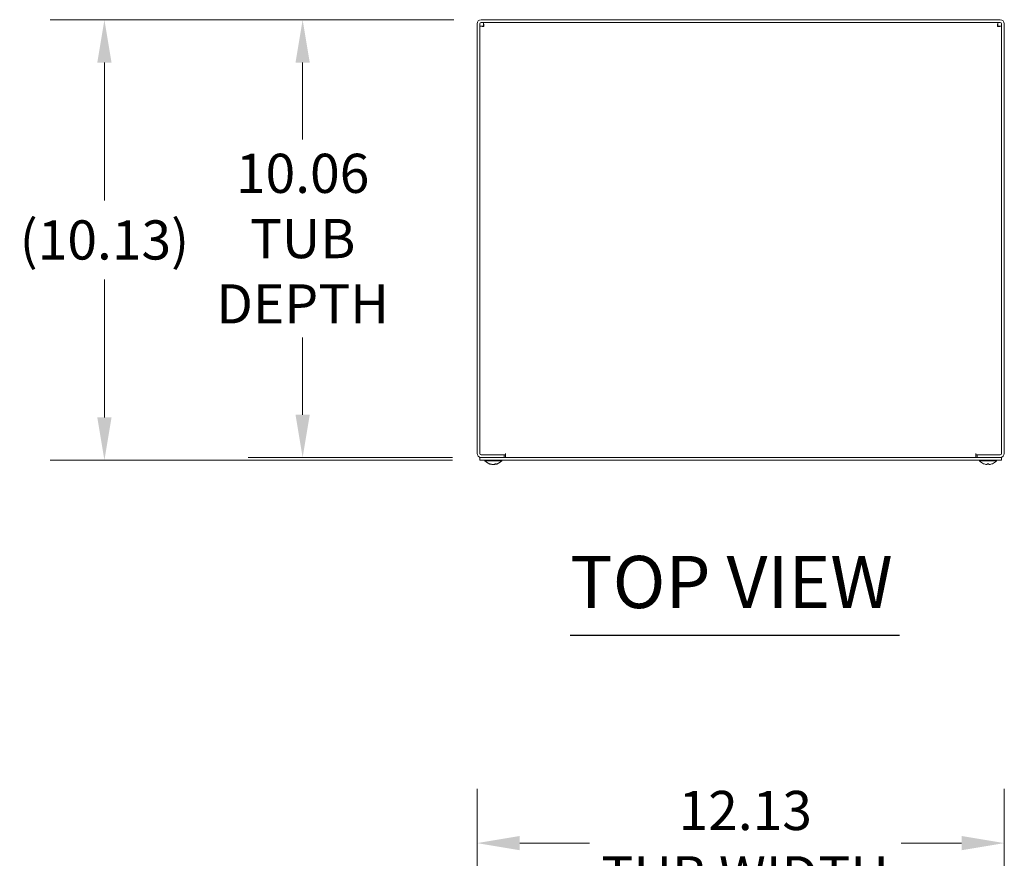
# Model space of a CAD drawing. Units: inches. Extents: x 10 to 164, y 6 to 101.
# Drawn here: x 26 to 48, y 78 to 97 of the extents above; entities that cross this region are included whole.
import ezdxf

# ---------------------------------------------------------------- set-up
doc = ezdxf.new("R2010")
doc.units = ezdxf.units.IN
doc.header["$LTSCALE"] = 10
doc.header["$MEASUREMENT"] = 0
for name, color, linetype, lineweight in [('Dimension (ANSI)', 7, 'Continuous', 5), ('Symbol (ANSI)', 7, 'Continuous', 5), ('Visible (ANSI)', 7, 'Continuous', 5)]:
    doc.layers.add(name, color=color, linetype=linetype, lineweight=lineweight)
doc.styles.add('ROMANS', font='tahoma.ttf')
doc.styles.add('Text Style168', font='tahoma.ttf')
doc.dimstyles.new('Default (ANSI)', dxfattribs={"dimscale": 10, "dimtxt": 0.09, "dimasz": 0.098425, "dimexe": 0.125, "dimexo": 0.0625, "dimgap": 0.031496, "dimtad": 0, "dimtih": 1, "dimtoh": 1, "dimrnd": 1e-08, "dimzin": 0, "dimdsep": 46, "dimtxsty": 'ROMANS', "dimcen": 0.09, "dimdle": 0.393701, "dimclrd": 256, "dimclre": 256, "dimclrt": 256, "dimadec": 0, "dimazin": 0, "dimtfac": 1.111111, "dimtofl": 0, "dimtmove": 0, "dimatfit": 3, "dimfxl": 1, "dimtolj": 1, "dimtzin": 0, "dimlwd": -1, "dimlwe": -1, "dimarcsym": 0})

# ---------------------------------------------------------------- blocks, each defined once
blk = doc.blocks.new('*D4')
at = {"layer": 'Defpoints', "color": 0, "transparency": 16777216}
for p in [(48.262, 77.994), (36.137, 71.064), (48.262, 71.064)]:
    blk.add_point(p, dxfattribs=at)
at = {"layer": 'Dimension (ANSI)', "transparency": 16777216}
for p, q in [((36.137, 71.689), (36.137, 79.244)), ((48.262, 71.689), (48.262, 79.244)), ((37.121, 77.994), (38.722, 77.994)), ((47.278, 77.994), (45.888, 77.994))]:
    blk.add_line(p, q, dxfattribs=at)
for points in [[(37.121, 78.158), (37.121, 77.83), (36.137, 77.994)], [(47.278, 78.158), (47.278, 77.83), (48.262, 77.994)]]:
    blk.add_solid(points, dxfattribs=at)
at = {"layer": 'Dimension (ANSI)', "transparency": 16777216, "insert": (42.305, 77.994), "char_height": 0.9, "attachment_point": 5, "style": 'ROMANS'}
blk.add_mtext('\\A1;\\fTahoma|b0|i0;\\H0.9000;12.13\\PTUB WIDTH', dxfattribs=at)
blk = doc.blocks.new('*D13')
at = {"layer": 'Defpoints', "color": 0, "transparency": 16777216}
for p in [(36.231, 96.92), (32.127, 86.858), (36.199, 86.858)]:
    blk.add_point(p, dxfattribs=at)
at = {"layer": 'Dimension (ANSI)', "transparency": 16777216}
for p, q in [((35.606, 96.92), (30.877, 96.92)), ((32.127, 95.936), (32.127, 94.163)), ((32.127, 87.842), (32.127, 89.615)), ((35.574, 86.858), (30.877, 86.858))]:
    blk.add_line(p, q, dxfattribs=at)
for points in [[(31.963, 95.936), (32.291, 95.936), (32.127, 96.92)], [(31.963, 87.842), (32.291, 87.842), (32.127, 86.858)]]:
    blk.add_solid(points, dxfattribs=at)
at = {"layer": 'Dimension (ANSI)', "transparency": 16777216, "insert": (32.127, 91.889), "char_height": 0.9, "attachment_point": 5, "style": 'ROMANS'}
blk.add_mtext('\\A1;10.06\\PTUB\\PDEPTH', dxfattribs=at)
blk = doc.blocks.new('*D14')
at = {"layer": 'Defpoints', "color": 0, "transparency": 16777216}
for p in [(36.231, 96.92), (27.569, 86.795), (36.199, 86.795)]:
    blk.add_point(p, dxfattribs=at)
at = {"layer": 'Dimension (ANSI)', "transparency": 16777216}
for p, q in [((35.606, 96.92), (26.319, 96.92)), ((27.569, 95.936), (27.569, 92.768)), ((27.569, 87.78), (27.569, 90.948)), ((35.574, 86.795), (26.319, 86.795))]:
    blk.add_line(p, q, dxfattribs=at)
for points in [[(27.405, 95.936), (27.733, 95.936), (27.569, 96.92)], [(27.405, 87.78), (27.733, 87.78), (27.569, 86.795)]]:
    blk.add_solid(points, dxfattribs=at)
at = {"layer": 'Dimension (ANSI)', "transparency": 16777216, "insert": (27.569, 91.858), "char_height": 0.9, "attachment_point": 5, "style": 'ROMANS'}
blk.add_mtext('\\A1;(10.13)', dxfattribs=at)

msp = doc.modelspace()

# ---------------------------------------------------------------- linework, layer by layer
at = {"layer": 'Symbol (ANSI)', "lineweight": 30}
msp.add_line((38.27681, 82.77586), (45.84828, 82.77586), dxfattribs=at)
at = {"layer": 'Visible (ANSI)'}
for p, q in [((48.16825, 96.92041), (36.23075, 96.92041)), ((36.137, 96.82666), (36.137, 86.95166)), ((36.1995, 86.95166), (36.1995, 96.82666)), ((36.262, 96.77332), (36.1995, 96.77332)), ((36.23075, 96.85791), (48.16825, 96.85791)), ((36.2841, 96.79541), (36.2841, 96.85791)), ((48.1149, 96.79541), (48.1149, 96.85791)), ((48.137, 96.77332), (48.1995, 96.77332)), ((48.1995, 86.95166), (48.1995, 96.82666)), ((48.262, 86.95166), (48.262, 96.82666)), ((36.79305, 86.92041), (36.79305, 86.95186)), ((36.79305, 86.95186), (36.79325, 86.95186)), ((36.79325, 86.95186), (36.79325, 86.95166)), ((36.79325, 86.95166), (36.79325, 86.85791)), ((47.60575, 86.95166), (47.60575, 86.95186)), ((47.60575, 86.95186), (47.60595, 86.95186)), ((47.60575, 86.85791), (47.60575, 86.95166)), ((47.60595, 86.95186), (47.60595, 86.92041)), ((36.1995, 86.85791), (36.1995, 86.79541)), ((48.1995, 86.85791), (36.1995, 86.85791)), ((36.1995, 86.79541), (48.1995, 86.79541)), ((36.762, 86.92041), (36.23075, 86.92041)), ((36.23075, 86.85791), (36.762, 86.85791)), ((36.79305, 86.92041), (36.29325, 86.92041)), ((36.32, 86.78112), (36.32, 86.79541)), ((36.704, 86.78112), (36.32, 86.78112)), ((36.704, 86.78112), (36.704, 86.79541)), ((36.762, 86.92041), (36.762, 86.85791)), ((48.10575, 86.92041), (47.60595, 86.92041)), ((47.637, 86.92041), (48.16825, 86.92041)), ((47.637, 86.92041), (47.637, 86.85791)), ((47.637, 86.85791), (48.16825, 86.85791)), ((47.695, 86.78112), (47.695, 86.79541)), ((48.079, 86.78112), (47.695, 86.78112)), ((48.079, 86.78112), (48.079, 86.79541)), ((48.1995, 86.85791), (48.1995, 86.79541)), ((36.4209, 86.71448), (36.44047, 86.71448)), ((36.48141, 86.69539), (36.48173, 86.69896)), ((36.54259, 86.69539), (36.54158, 86.70685)), ((36.55312, 86.71448), (36.58269, 86.71448)), ((47.86849, 86.71448), (47.90551, 86.71448)), ((47.86873, 86.69602), (47.87035, 86.71448)), ((47.90527, 86.69602), (47.90365, 86.71448))]:
    msp.add_line(p, q, dxfattribs=at)
for centre, radius, start, end in [((36.23075, 96.82666), 0.09375, 90, 180), ((48.16825, 96.82666), 0.09375, 0, 90), ((36.23075, 96.82666), 0.03125, 90, 180), ((48.16825, 96.82666), 0.03125, 0, 90), ((36.23075, 86.95166), 0.09375, 180, 270), ((36.23075, 86.95166), 0.03125, 180, 270), ((48.16825, 86.95166), 0.09375, 270, 0), ((48.16825, 86.95166), 0.03125, 270, 0), ((36.512, 86.94741), 0.254, 220.895986, 262.453454), ((36.512, 86.94741), 0.254, 277.546546, 319.104014), ((47.887, 86.94741), 0.254, 220.895986, 246.103907), ((47.887, 86.94741), 0.254, 293.896093, 319.104014), ((47.78743, 86.72268), 0.0082, 246.103907, 269.962963), ((47.98657, 86.72268), 0.0082, 270.037037, 293.896093)]:
    msp.add_arc(centre, radius, start, end, dxfattribs=at)
for centre, major_axis, ratio, start_param, end_param in [((36.51449, 86.94701), (-0.04038, -0.25073), 0.83636131, 6.00511257, 6.28970054), ((36.5093, 86.94701), (0.03728, -0.25121), 0.80471483, 5.75235906, 6.03694704), ((36.51585, 86.94701), (-0.02632, -0.25259), 0.54120572, 0.18370507, 0.46829305), ((36.5147, 86.94701), (-0.03728, -0.25121), 0.80471483, 0.24623827, 0.31692096), ((36.5147, 86.94701), (-0.03728, -0.25121), 0.80471483, 0.3293353, 0.52383143), ((36.5083, 86.94701), (0.02735, -0.25248), 0.58722901, 0.06385156, 0.34843954), ((47.88687, 86.94701), (-0.24185, 0.07749), 0.99580318, 1.47015438, 1.75474235), ((47.89158, 86.94701), (-0.02214, -0.25299), 0.02792688, 5.87367492, 6.15826289), ((47.88242, 86.94701), (0.02214, -0.25299), 0.02792688, 0.12492242, 0.40951039), ((47.88713, 86.94701), (-0.24185, -0.07749), 0.99580318, 1.3868503, 1.67143828)]:
    msp.add_ellipse(centre, major_axis=major_axis, ratio=ratio, start_param=start_param, end_param=end_param, dxfattribs=at)
for points, knots in [([(36.1995, 96.77332), (36.1995, 96.77113), (36.2212, 96.76894), (36.25301, 96.76675), (36.26553, 96.76589), (36.27939, 96.76502), (36.29325, 96.76416)], [0, 0, 0, 0, 1.12719708, 1.12719708, 1.12719708, 1.57079633, 1.57079633, 1.57079633, 1.57079633]), ([(36.29325, 96.76416), (36.2778, 96.76704), (36.26347, 96.76992), (36.26212, 96.77281), (36.26204, 96.77298), (36.262, 96.77315), (36.262, 96.77332)], [0, 0, 0, 0, 1.48347479, 1.48347479, 1.48347479, 1.57079633, 1.57079633, 1.57079633, 1.57079633]), ([(36.29325, 96.76416), (36.29106, 96.79939), (36.28887, 96.83372), (36.28668, 96.84884), (36.28582, 96.85479), (36.28496, 96.85791), (36.2841, 96.85791)], [0, 0, 0, 0, 1.12719708, 1.12719708, 1.12719708, 1.57079633, 1.57079633, 1.57079633, 1.57079633]), ([(36.29325, 96.76416), (36.29037, 96.77962), (36.28749, 96.79395), (36.28461, 96.79529), (36.28444, 96.79537), (36.28427, 96.79541), (36.2841, 96.79541)], [0, 0, 0, 0, 1.48347479, 1.48347479, 1.48347479, 1.57079633, 1.57079633, 1.57079633, 1.57079633]), ([(48.1149, 96.85791), (48.11271, 96.85791), (48.11052, 96.83621), (48.10833, 96.8044), (48.10747, 96.79188), (48.10661, 96.77802), (48.10575, 96.76416)], [0, 0, 0, 0, 1.12719708, 1.12719708, 1.12719708, 1.57079633, 1.57079633, 1.57079633, 1.57079633]), ([(48.10575, 96.76416), (48.10863, 96.77962), (48.11151, 96.79395), (48.11439, 96.79529), (48.11456, 96.79537), (48.11473, 96.79541), (48.1149, 96.79541)], [0, 0, 0, 0, 1.48347479, 1.48347479, 1.48347479, 1.57079633, 1.57079633, 1.57079633, 1.57079633]), ([(48.10575, 96.76416), (48.14097, 96.76635), (48.17531, 96.76854), (48.19043, 96.77073), (48.19638, 96.77159), (48.1995, 96.77245), (48.1995, 96.77332)], [0, 0, 0, 0, 1.12719708, 1.12719708, 1.12719708, 1.57079633, 1.57079633, 1.57079633, 1.57079633]), ([(48.10575, 96.76416), (48.1212, 96.76704), (48.13553, 96.76992), (48.13688, 96.77281), (48.13696, 96.77298), (48.137, 96.77315), (48.137, 96.77332)], [0, 0, 0, 0, 1.48347479, 1.48347479, 1.48347479, 1.57079633, 1.57079633, 1.57079633, 1.57079633]), ([(36.4209, 86.71448), (36.42003, 86.71448), (36.41903, 86.71472), (36.4182, 86.71513), (36.41815, 86.71516), (36.4181, 86.71518)], [0.09312996995, 0.09312996995, 0.09312996995, 0.09312996995, 0.10096570943, 0.10096570943, 0.10146133702, 0.10146133702, 0.10146133702, 0.10146133702]), ([(36.47548, 86.69607), (36.47684, 86.69586), (36.47812, 86.69568), (36.48009, 86.69543), (36.48078, 86.69536), (36.48131, 86.69535), (36.48141, 86.69536), (36.48141, 86.69539)], [0, 0, 0, 0, 0.0125584344, 0.0125584344, 0.0251168687, 0.0251168687, 0.0319189331, 0.0319189331, 0.0319189331, 0.0319189331]), ([(36.51494, 86.69607), (36.51404, 86.69586), (36.5128, 86.69568), (36.50992, 86.69543), (36.50827, 86.69536), (36.50505, 86.69534), (36.50326, 86.69539), (36.49983, 86.69561), (36.49817, 86.69578), (36.49659, 86.69601), (36.49638, 86.69604), (36.49618, 86.69607)], [0, 0, 0, 0, 0.0125556101, 0.0125556101, 0.0251112202, 0.0251112202, 0.0376562994, 0.0376562994, 0.0502013785, 0.0502013785, 0.0520674752, 0.0520674752, 0.0520674752, 0.0520674752]), ([(36.512, 86.69561), (36.51221, 86.69559), (36.51242, 86.69557), (36.51408, 86.69543), (36.51573, 86.69536), (36.51895, 86.69534), (36.52074, 86.69539), (36.52417, 86.69561), (36.52583, 86.69578), (36.52741, 86.69601), (36.52762, 86.69604), (36.52782, 86.69607)], [0.0106569325, 0.0106569325, 0.0106569325, 0.0106569325, 0.0125584344, 0.0125584344, 0.0251168687, 0.0251168687, 0.0376591237, 0.0376591237, 0.0502013786, 0.0502013786, 0.052067488, 0.052067488, 0.052067488, 0.052067488]), ([(36.54536, 86.69561), (36.5452, 86.69559), (36.54504, 86.69557), (36.54391, 86.69543), (36.54322, 86.69536), (36.54253, 86.69534), (36.54249, 86.69539), (36.5431, 86.69561), (36.54377, 86.69578), (36.54477, 86.69601), (36.54491, 86.69604), (36.54505, 86.69607)], [0.0106569325, 0.0106569325, 0.0106569325, 0.0106569325, 0.0125584344, 0.0125584344, 0.0251168687, 0.0251168687, 0.0376591237, 0.0376591237, 0.0502013786, 0.0502013786, 0.0520674753, 0.0520674753, 0.0520674753, 0.0520674753]), ([(36.58462, 86.71518), (36.58459, 86.71516), (36.58456, 86.71513), (36.58399, 86.71472), (36.58329, 86.71448), (36.58269, 86.71448)], [0.02288164246, 0.02288164246, 0.02288164246, 0.02288164246, 0.02337727005, 0.02337727005, 0.03121300953, 0.03121300953, 0.03121300953, 0.03121300953]), ([(47.86873, 86.69607), (47.86876, 86.69586), (47.86847, 86.69568), (47.8672, 86.69543), (47.86623, 86.69536), (47.86397, 86.69534), (47.86253, 86.69539), (47.85935, 86.69561), (47.85761, 86.69578), (47.85573, 86.69601), (47.85549, 86.69604), (47.85524, 86.69607)], [0, 0, 0, 0, 0.0125584344, 0.0125584344, 0.0251168687, 0.0251168687, 0.0376591237, 0.0376591237, 0.0502013786, 0.0502013786, 0.052067488, 0.052067488, 0.052067488, 0.052067488]), ([(47.86849, 86.71448), (47.86846, 86.71448), (47.86845, 86.71472), (47.86845, 86.71513), (47.86845, 86.71516), (47.86846, 86.71518)], [0.09312996995, 0.09312996995, 0.09312996995, 0.09312996995, 0.10096570943, 0.10096570943, 0.10146133702, 0.10146133702, 0.10146133702, 0.10146133702]), ([(47.91876, 86.69607), (47.91712, 86.69586), (47.91537, 86.69568), (47.91211, 86.69543), (47.91061, 86.69536), (47.90822, 86.69534), (47.90717, 86.69539), (47.90573, 86.69561), (47.90534, 86.69578), (47.90527, 86.69601), (47.90527, 86.69604), (47.90527, 86.69607)], [0, 0, 0, 0, 0.0125584344, 0.0125584344, 0.0251168687, 0.0251168687, 0.0376591237, 0.0376591237, 0.0502013786, 0.0502013786, 0.0520674753, 0.0520674753, 0.0520674753, 0.0520674753]), ([(47.90554, 86.71518), (47.90555, 86.71516), (47.90555, 86.71513), (47.90555, 86.71472), (47.90554, 86.71448), (47.90551, 86.71448)], [0.02288164246, 0.02288164246, 0.02288164246, 0.02288164246, 0.02337727005, 0.02337727005, 0.03121300953, 0.03121300953, 0.03121300953, 0.03121300953])]:
    msp.add_open_spline(points, degree=3, knots=knots, dxfattribs=at)

# ---------------------------------------------------------------- texts
at = {"layer": 'Symbol (ANSI)', "insert": (38.27585, 83.02058), "char_height": 1.2, "attachment_point": 7, "style": 'Text Style168'}
msp.add_mtext('TOP VIEW', dxfattribs=at)

# ---------------------------------------------------------------- dimensions: what is measured, and where the dimension line sits
at = {"layer": 'Dimension (ANSI)'}
for base, p1, p2, text, override, picture, middle in [((27.5693326049, 86.7954122532), (36.2307499278, 96.9204122532), (36.1994999278, 86.7954122532), '(<>)', {"dimgap": 0.031496, "dimdec": 2, "dimtol": 0, "dimlim": 0, "dimtp": 0, "dimtm": 0, "dimtdec": 2, "dimatfit": 1}, '*D14', (27.5693326049, 91.8579122532)), ((32.12737, 86.85791), (36.23075, 96.92041), (36.1995, 86.85791), '<>\\PTUB\\PDEPTH', {"dimdec": 2, "dimtp": 0, "dimtm": 0, "dimtdec": 2, "dimatfit": 1}, '*D13', (32.12737, 91.88916))]:
    dim = msp.add_linear_dim(base=base, p1=p1, p2=p2, angle=90, text=text, dimstyle='Default (ANSI)', override=override, dxfattribs=at)
    dim.commit()
    dim.dimension.update_dxf_attribs({"geometry": picture, "text_midpoint": middle, "dimtype": 160})
dim = msp.add_linear_dim(base=(48.2619999277, 77.993795229), p1=(36.1369999277, 71.0639985668), p2=(48.2619999277, 71.0639985668), text='\\fTahoma|b0|i0;\\H0.9000;<>\\PTUB WIDTH', dimstyle='Default (ANSI)', override={"dimtih": 0, "dimtoh": 0, "dimdec": 2, "dimtp": 0, "dimtm": 0, "dimtdec": 2, "dimatfit": 1}, dxfattribs=at)
dim.commit()
dim.dimension.update_dxf_attribs({"geometry": '*D4', "text_midpoint": (42.305159568, 77.993795229), "dimtype": 160})

doc.saveas('drawing.dxf')
